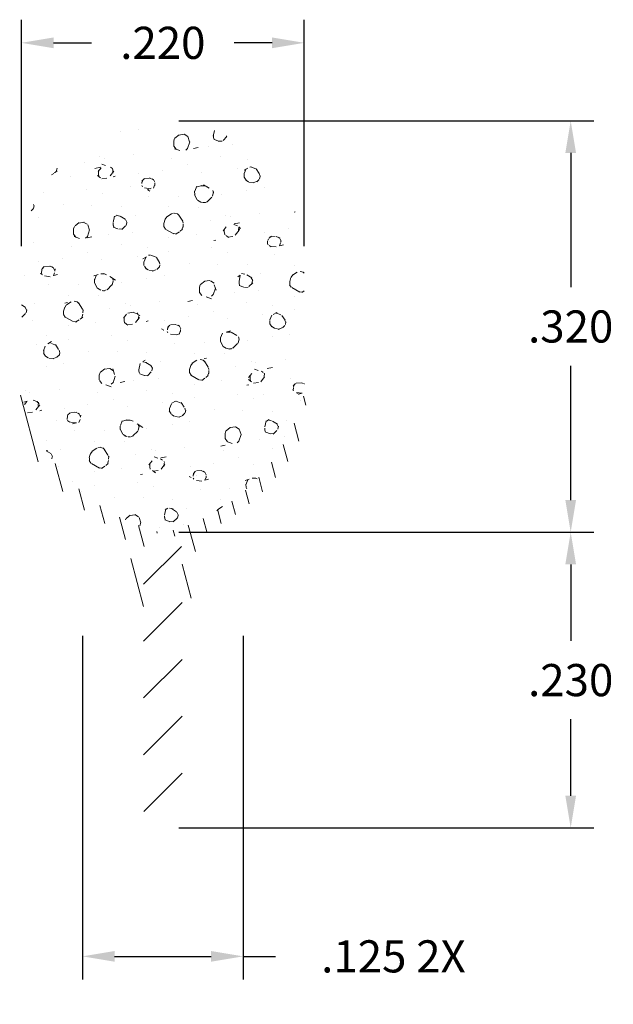
# Model space of a CAD drawing. Units: inches. Extents: x 0.78 to 1.241, y 0.957 to 1.723.
import ezdxf

# ---------------------------------------------------------------- set-up
doc = ezdxf.new("R2010")
doc.units = ezdxf.units.IN
doc.header["$LTSCALE"] = 0.005
doc.header["$MEASUREMENT"] = 0
doc.header["$PDMODE"] = 2
doc.layers.get('DEFPOINTS').update_dxf_attribs({"linetype": 'CONTINUOUS'})
doc.layers.add('DIM STANDARD', color=5, linetype='CONTINUOUS', lineweight=15)
doc.layers.add('HATCH', color=7, linetype='CONTINUOUS', lineweight=15)
doc.styles.add('ROMANS', font='romans.shx')
doc.dimstyles.new('AMESBURY STANDARD', dxfattribs={"dimscale": 0, "dimtxt": 0.125, "dimasz": 0.125, "dimexe": 0.09, "dimexo": 0.0625, "dimgap": 0.09, "dimtad": 0, "dimtih": 1, "dimtoh": 1, "dimdec": 3, "dimzin": 4, "dimdsep": 46, "dimtxsty": 'ROMANS', "dimcen": 0.09, "dimadec": 0, "dimazin": 0, "dimtm": 1e-09, "dimtfac": 1, "dimtdec": 3, "dimtofl": 0, "dimtmove": 0, "dimatfit": 3, "dimfxl": 1, "dimtolj": 1, "dimtzin": 4, "dimarcsym": 0})

# ---------------------------------------------------------------- blocks, each defined once
blk = doc.blocks.new('*D5')
at = {"layer": 'DEFPOINTS', "color": 0, "transparency": 16777216}
for p in [(0.828363473491601, 1.256650785816283), (0.9533634734915974, 1.256650785816283), (0.9533634734915974, 0.994758995847048)]:
    blk.add_point(p, dxfattribs=at)
at = {"layer": 'DIM STANDARD', "color": 0, "lineweight": -2, "transparency": 16777216}
for p, q in [((0.828363473491601, 1.244150785816283), (0.828363473491601, 0.976758995847048)), ((0.9533634734915974, 1.244150785816283), (0.9533634734915974, 0.976758995847048)), ((0.853363473491601, 0.994758995847048), (0.9283634734915974, 0.994758995847048)), ((0.9533634734915974, 0.994758995847048), (0.9783634734915974, 0.994758995847048))]:
    blk.add_line(p, q, dxfattribs=at)
at = {"layer": 'DIM STANDARD', "color": 0, "transparency": 16777216}
for points in [[(0.853363473491601, 0.9989256625137146), (0.853363473491601, 0.9905923291803813), (0.828363473491601, 0.994758995847048)], [(0.9283634734915974, 0.9989256625137146), (0.9283634734915974, 0.9905923291803813), (0.9533634734915974, 0.994758995847048)]]:
    blk.add_solid(points, dxfattribs=at)
at = {"layer": 'DIM STANDARD', "color": 0, "transparency": 16777216, "insert": (1.070172997301121, 0.994758995847048), "char_height": 0.025, "attachment_point": 5, "style": 'ROMANS'}
blk.add_mtext('\\A1;.125 2X', dxfattribs=at)
blk = doc.blocks.new('*D6')
at = {"layer": 'DEFPOINTS', "color": 0, "transparency": 16777216}
for p in [(0.8908634734915961, 1.644607845876259), (0.8908634734915997, 1.324607845876258), (1.207987269729917, 1.324607845876258)]:
    blk.add_point(p, dxfattribs=at)
at = {"layer": 'DIM STANDARD', "color": 0, "lineweight": -2, "transparency": 16777216}
for p, q in [((0.9033634734915961, 1.644607845876259), (1.225987269729916, 1.644607845876259)), ((1.207987269729916, 1.619607845876259), (1.207987269729916, 1.515107845876259)), ((1.207987269729917, 1.349607845876258), (1.207987269729917, 1.454107845876258)), ((0.9033634734915996, 1.324607845876258), (1.225987269729917, 1.324607845876258))]:
    blk.add_line(p, q, dxfattribs=at)
at = {"layer": 'DIM STANDARD', "color": 0, "transparency": 16777216}
for points in [[(1.20382060306325, 1.619607845876259), (1.212153936396583, 1.619607845876259), (1.207987269729916, 1.644607845876259)], [(1.20382060306325, 1.349607845876258), (1.212153936396583, 1.349607845876258), (1.207987269729917, 1.324607845876258)]]:
    blk.add_solid(points, dxfattribs=at)
at = {"layer": 'DIM STANDARD', "color": 0, "transparency": 16777216, "insert": (1.207987269729917, 1.484607845876258), "char_height": 0.025, "attachment_point": 5, "style": 'ROMANS'}
blk.add_mtext('\\A1;.320', dxfattribs=at)
blk = doc.blocks.new('*D7')
at = {"layer": 'DEFPOINTS', "color": 0, "transparency": 16777216}
for p in [(0.8908634734915997, 1.324607845876258), (0.8908634734915961, 1.094607845876258), (1.20798726972992, 1.094607845876258)]:
    blk.add_point(p, dxfattribs=at)
at = {"layer": 'DIM STANDARD', "color": 0, "lineweight": -2, "transparency": 16777216}
for p, q in [((0.9033634734915996, 1.324607845876258), (1.22598726972992, 1.324607845876258)), ((1.20798726972992, 1.299607845876258), (1.20798726972992, 1.240107845876258)), ((1.20798726972992, 1.119607845876258), (1.20798726972992, 1.179107845876258)), ((0.9033634734915961, 1.094607845876258), (1.22598726972992, 1.094607845876258))]:
    blk.add_line(p, q, dxfattribs=at)
at = {"layer": 'DIM STANDARD', "color": 0, "transparency": 16777216}
for points in [[(1.203820603063253, 1.299607845876258), (1.212153936396587, 1.299607845876258), (1.20798726972992, 1.324607845876258)], [(1.203820603063253, 1.119607845876258), (1.212153936396587, 1.119607845876258), (1.20798726972992, 1.094607845876258)]]:
    blk.add_solid(points, dxfattribs=at)
at = {"layer": 'DIM STANDARD', "color": 0, "transparency": 16777216, "insert": (1.20798726972992, 1.209607845876258), "char_height": 0.025, "attachment_point": 5, "style": 'ROMANS'}
blk.add_mtext('\\A1;.230', dxfattribs=at)
blk = doc.blocks.new('*D8')
at = {"layer": 'DEFPOINTS', "color": 0, "transparency": 16777216}
for p in [(1.000863473491599, 1.705189759280283), (0.7808634734915998, 1.53460784587626), (1.000863473491599, 1.53460784587626)]:
    blk.add_point(p, dxfattribs=at)
at = {"layer": 'DIM STANDARD', "color": 0, "lineweight": -2, "transparency": 16777216}
for p, q in [((0.7808634734915998, 1.54710784587626), (0.7808634734915998, 1.723189759280283)), ((1.000863473491599, 1.54710784587626), (1.000863473491599, 1.723189759280283)), ((0.8058634734915998, 1.705189759280283), (0.8353634734915992, 1.705189759280283)), ((0.9758634734915986, 1.705189759280283), (0.9463634734915992, 1.705189759280283))]:
    blk.add_line(p, q, dxfattribs=at)
at = {"layer": 'DIM STANDARD', "color": 0, "transparency": 16777216}
for points in [[(0.8058634734915998, 1.70935642594695), (0.8058634734915998, 1.701023092613617), (0.7808634734915998, 1.705189759280283)], [(0.9758634734915986, 1.70935642594695), (0.9758634734915986, 1.701023092613617), (1.000863473491599, 1.705189759280283)]]:
    blk.add_solid(points, dxfattribs=at)
at = {"layer": 'DIM STANDARD', "color": 0, "transparency": 16777216, "insert": (0.8908634734915992, 1.705189759280283), "char_height": 0.025, "attachment_point": 5, "style": 'ROMANS'}
blk.add_mtext('\\A1;.220', dxfattribs=at)

msp = doc.modelspace()

# ---------------------------------------------------------------- hatches: boundary and pattern name
at = {"layer": 'HATCH'}
h = msp.add_hatch(dxfattribs=at)
h.set_pattern_fill('FT-FOAM-0005', color=256, scale=0.0005, pattern_type=2)
h.set_pattern_definition([(7.483700000000002, (0.1299499828705031, -10.86201113132199), (0.07788842497899573, 0.0684183005115872), [0.00430445, -0.04, 0, -0.05, 0, -0.0829519]), (7.483700000000002, (0.1521202828705031, -10.82701593132198), (0.07788842497899573, 0.0684183005115872), [-0.025, 0, -0.085, 0, -0.0632763, 0.00398055]), (11.9651, (0.1354499828705031, -10.87369523132199), (1.38600594307925, 0.298441665640345), [-0.86642655, 0.00199785, -0.325, 0, -1.01801965, 0.0035615]), (11.9651, (0.1521202828705031, -10.82701593132198), (1.38600594307925, 0.298441665640345), [0.0014762, -1.59064155, 0.0043377, -0.6185500500000001]), (32.8672, (0.100694632870503, -10.81184443132199), (0.07788844433103094, 0.06841834694957118), [0.004313399999999999, -0.09716895, 0.0030375, -0.56837975]), (38.9701, (0.1299499828705031, -10.86201113132199), (0.07788850068049036, 0.06841824740365506), [-0.8250000000000001, 0, -0.5783321, 0.00242415, -1.0201871, 0.004097]), (41.2965, (0.1354499828705031, -10.87369523132199), (-0.01997001602519603, 0.1137499886811133), [0.0019605, -0.035, 0, -0.0425, 0, -0.0242105]), (51.9062, (0.1455175828705029, -10.82150533132199), (0.2915839351480637, 0.3874230493094014), [0.00385325, -0.48181085, 0.0048764, -0.5809493]), (56.1826, (0.0994499828705031, -10.81370248132199), (0.1358069510002302, 0.2505865287390637), [0.0022364, -0.175, 0, -0.11, 0, -0.09672950000000001]), (72.3625, (0.1261516328705028, -10.86651593132198), (-0.01997001231461716, 0.113749982825511), [0.00202325, -0.03, 0, -0.065, 0, -0.09413070000000001]), (72.3625, (0.112480382870503, -10.82201593132199), (-0.01997001231461716, 0.113749982825511), [0.0029946, -0.065, 0, -0.065, 0, -0.05815910000000001]), (72.3625, (0.0994499828705031, -10.81370248132199), (-0.01997001231461716, 0.113749982825511), [-0.05776655000000001, 0.005301650000000001, -0.08, 0, -0.0447543, 0.0033315]), (85.468, (0.1133877328705029, -10.81916208132198), (0.01797870757184544, 0.4096682827152794), [0.00228345, -0.51905475, 0.0023555, -0.18410585]), (90.21799999999992, (0.1261516328705028, -10.86651593132198), (-0.01996999149315397, 0.1137499913625859), [-0.15625115, 0.0025106, -0.2075, 0, -0.15308595, 0.00407435]), (90.21799999999992, (0.09844998287050277, -10.81935438132198), (-0.01996999149315397, 0.1137499913625859), [0.00247705, -0.0825, 0, -0.4, 0, -0.03844505]), (99.95739999999999, (0.1133276828705032, -10.81551593132198), (-0.09785851503134306, 0.04533175615529254), [-0.01999999999999999, 0, -0.02999999999999999, 0, -0.06409884999999994, 0.001390799999999999]), (99.95739999999999, (0.145527132870503, -10.82401593132198), (-0.09785851503134306, 0.04533175615529254), [-0.09999999999999995, 0, -0.01370074999999999, 0.001788899999999999]), (287.8464, (0.1371699828705029, -10.86312708132198), (0.1777387014852194, -0.5003316839728102), [0.004435349999999995, -0.1889165499999999, 0.0008917999999999996, -0.4508803499999998]), (302.2892, (0.09844998287050277, -10.81935438132198), (0.1178285425066386, -0.1590817068899541), [0.0024026, -0.49836045, 0.0056173, -0.19272225]), (306.5266, (0.1279637828705029, -10.87301593132199), (0.0978584954302736, -0.04533169642257082), [-0.015, 0, -0.14, 0, -0.03994725, 0.00301855]), (316.5372, (0.1089499828705032, -10.80946228132198), (0.09785851126941614, -0.04533169491786136), [0.0018971, -0.085, 0, -0.1225, 0, -0.0877657]), (323.074, (0.1458364828705028, -10.82577788132198), (0.4114040065784464, -0.2950769061813447), [0.00292365, -0.4008495, 0.00176835, -0.5013118]), (330.4083, (0.134217732870503, -10.86145053132199), (0.09785850932074347, -0.04533171351321793), [0.003395049999999998, -0.8802105499999995, 0.007099599999999996, -0.2576315999999997]), (340.4945000000001, (0.1279637828705029, -10.87301593132199), (0.8607565765566703, -0.2942352607460969), [0.00424575, -0.64430025, 0.0031124, -0.3653217]), (352.0729, (0.1089499828705032, -10.80946228132198), (0.2736054941472319, -0.02224507795494434), [-0.2731728499999997, 0.002157999999999998, -0.3732583999999997, 0.002703749999999998]), (0.1073, (0.225070082870503, -10.83304793132199), (0.1757469730164044, 0.02308661837696711), [0.00268365, -0.1925, 0, -0.09416955, 0, -0.16]), (3.3598, (0.1610751328705029, -10.86682723132198), (0.1757469564713711, 0.02308670273772344), [0.002936, -0.2915737, 0.00413255, -0.50358305]), (3.3598, (0.2268010328705028, -10.84618298132198), (0.1757469564713711, 0.02308670273772344), [0.00165135, -0.484709, 0.0011521, -0.31471275]), (16.08140000000001, (0.1854776328705032, -10.83526893132198), (0.6830180260100713, 0.2060956675937548), [0.00300835, -0.7456389000000001, 0.0033912, -0.40566405]), (22.2367, (0.2284495828705029, -10.84608618132198), (0.2536354623854267, 0.09150483573879177), [0.00206875, -0.03870695, 0.002983, -0.8624309]), (30.3526, (0.1579306828705032, -10.85722428132198), (0.4873006966723213, 0.2967600084770567), [0.0021722, -0.2065898, 0.00322545, -0.82715925]), (44.7914, (0.164006082870503, -10.86665513132198), (0.07788844975743359, 0.0684183153674054), [0.0041841, -1.1587016, 0.00522415, -0.45003085]), (44.7914, (0.1797734828705031, -10.82900958132199), (0.07788844975743359, 0.0684183153674054), [0.00239495, -0.6438888500000001, 0.0026026, -0.96925425]), (67.7442, (0.1883682828705031, -10.83443563132198), (0.05791857145172897, 0.182168224204946), [0.0024566, -0.3877119, 0.00397945, -0.2702729]), (68.7756, (0.1792592828705031, -10.83033358132199), (0.05791838461057938, 0.1821683244067448), [0.00142035, -0.3229525, 0.00400175, -0.5267181000000001]), (76.88850000000001, (0.1669754328705029, -10.86370733132198), (0.05791859360245111, 0.1821682459571278), [0.002465549999999998, -0.6278885499999994, 0.003395049999999998, -0.04417884999999996]), (78.6613, (0.1569496328705031, -10.86211653132198), (0.03794850578102419, 0.2959182607654183), [0.00498965, -0.07635345, 0.00200355, -0.4042569]), (84.64510000000001, (0.179042132870503, -10.83265043132199), (0.0379482841588009, 0.2959183067901771), [0.002326999999999998, -0.7068429999999996, 0.001673549999999999, -0.2950512999999997]), (90.21799999999992, (0.08300403287050306, -10.84961223132198), (-0.01996999149315397, 0.1137499913625859), [0.00264435, -0.1325, 0, -0.024, 0, -0.36427775]), (91.97409999999994, (0.1570114328705028, -10.86390873132198), (-0.01997008085161609, 0.1137499865977132), [0.0017933, -0.47708285, 0.0026481, -0.15602245]), (285.7688000000001, (0.1570114328705028, -10.86390873132198), (0.01997002854835941, -0.1137500250683059), [0.001665549999999999, -0.7973399499999995, 0.001788949999999999, -0.07369779999999994]), (287.8464, (0.09544783287050285, -10.84881493132199), (0.01997005994956377, -0.1137499763463418), [-0.3224999999999997, 0, -0.1164999999999999, 0, -0.2040185499999999, 0.002105549999999998]), (296.7969000000001, (0.166459082870503, -10.85917638132199), (0.1178286059962876, -0.1590816645831446), [0.002385899999999998, -0.09062704999999993, 0.002291099999999998, -0.2103519499999998]), (296.7969000000001, (0.179042132870503, -10.83265043132199), (0.1178286059962876, -0.1590816645831446), [0.001119149999999999, -0.1349047999999999, 0.004285599999999995, -0.1653464999999999]), (303.2239, (0.09480253287050289, -10.84681068132199), (0.1178284297939248, -0.1590817850144483), [-0.1935163, 0.00281605, -0.6959126999999999, 0.0044017]), (327.5698, (0.1626048828705029, -10.85672758132199), (0.09785855431505099, -0.04533166079828443), [0.00456635, -0.43767115, 0.0030431, -0.2740188]), (328.0968, (0.179546682870503, -10.83364938132198), (0.7049795430151914, -0.4310720492729052), [0.0019346, -1.3724265, 0.0052297, -0.16598035]), (328.5556, (0.1872469828705032, -10.82773223132198), (0.09785853616300344, -0.0453316500251662), [0.00137725, -0.5664631000000001, 0.0023643, -0.25612415]), (338.4146, (0.1855985828705031, -10.82708008132198), (0.09785854413255735, -0.04533164290102806), [0.00177275, -0.7141075, 0.0043174, -0.94214865]), (339.9821000000001, (0.1574640328705028, -10.86551163132198), (0.09785849369793313, -0.045331683931568), [0.00384325, -0.69587015, 0.0023015, -0.42238865]), (347.8845999999999, (0.159805132870503, -10.85612658132198), (0.3714640045449657, -0.06757682014722358), [0.002863499999999998, -0.1637980999999999, 0.001948249999999999, -0.6913301999999995]), (352.0729, (0.181189032870503, -10.83467178132199), (0.2736054941472319, -0.02224507795494434), [0.004329999999999996, -0.4526224999999998, 0.003919149999999996, -0.1904213999999999])])
edge = h.paths.add_edge_path()
edge.add_arc((0.7958634734916168, 1.434607845876188), 0.01500000000002055, 180, 192.8823033603623)
edge.add_arc((0.9250726353233354, 1.468652759497688), 0.1486118483713528, 194.5715780244434, 254.2494586651911)
edge.add_arc((0.8901509685699294, 1.339607845876292), 0.01500000000003434, 248.8221915075458, 269.9999999999903)
edge.add_line((0.8901509685699267, 1.324607845876258), (0.8915759784132717, 1.324607845876258))
edge.add_arc((0.8915759784132695, 1.33960784587629), 0.01500000000003254, 270.0000000000085, 291.177808492455)
edge.add_arc((0.8566543116598617, 1.468652759497684), 0.1486118483713491, 285.7505413348097, 345.4284219755478)
edge.add_arc((0.9858634734915972, 1.434607845876176), 0.01499999999999773, 347.1176966398406, 360.0000000002307)
edge.add_line((1.000863473491595, 1.434607845876236), (1.000863473491599, 1.53460784587626))
edge.add_arc((0.8908634734915992, 1.53460784587626), 0.1099999999999994, 0, 180)
edge.add_line((0.7808634734915998, 1.53460784587626), (0.7808634734915962, 1.434607845876259))
h = msp.add_hatch(dxfattribs=at)
h.set_pattern_fill('ANSI31', color=256, scale=0.1, angle=59.99999999999999)
h.set_pattern_definition([(105, (0.09644998287050299, -9.878515931321985), (-0.01207407282861336, -0.003235238063781508), [])])
edge = h.paths.add_edge_path()
edge.add_arc((0.9250726353233647, 1.468652759497631), 0.1586118483713062, 211.8292689127376, 242.7015207382875)
edge.add_arc((0.8408634734915905, 1.305489871787463), 0.02500000000000879, 0, 62.701520738285296, ccw=False)
edge.add_line((0.8658634734916006, 1.305489871787449), (0.8658634734916006, 1.283728154801789))
edge.add_arc((0.8858634734916011, 1.28372815480179), 0.02000000000000035, 180, 214.3624620563435)
edge.add_arc((0.823633411450563, 1.241178200553889), 0.05538620051527877, 19.435650704715215, 34.3624620563495, ccw=False)
edge.add_line((0.8758634734915987, 1.259607845876257), (0.8758634734915991, 1.309607845876257))
edge.add_arc((0.8908634734915997, 1.309607845876257), 0.01500000000000057, 90.0000000000017, 180, ccw=False)
edge.add_line((0.8908634734915992, 1.324607845876258), (0.8901509685699267, 1.324607845876258))
edge.add_arc((0.8901509685699289, 1.339607845876292), 0.01500000000003426, 248.82219150754662, 269.9999999999911, ccw=False)
edge.add_arc((0.9250726353233345, 1.468652759497688), 0.1486118483713524, 194.5715780244434, 254.2494586651915, ccw=False)
edge.add_arc((0.7958634734916079, 1.434607845876186), 0.01500000000001156, 180, 192.8823033603698, ccw=False)
edge.add_line((0.7808634734915962, 1.434607845876259), (0.7808634734915962, 1.436366093931667))
edge.add_arc((0.8515081788124528, 1.422810829304081), 0.07193343860121316, 169.1381382615494, 211.6446537080686)
edge.add_arc((0.8115528833362662, 1.39818722210304), 0.02499999990149092, 211.6446537074644, 211.8292689128613)
edge = h.paths.add_edge_path()
edge.add_arc((0.9408634734915977, 1.305489871787463), 0.02499999999999962, 117.29847926169569, 179.9999999999959, ccw=False)
edge.add_arc((0.85665431163702, 1.468652759522305), 0.1586118484036997, 297.2984792649528, 328.1843523462264)
edge.add_arc((0.9302187681707124, 1.422810829304085), 0.07193343860124315, 328.3212190604643, 370.8618617384633)
edge.add_line((1.000863473491595, 1.436366093931692), (1.000863473491595, 1.434607845876236))
edge.add_arc((0.9858634734915799, 1.434607845876179), 0.01500000000001551, -12.882303360157778, 2.170850166294258e-10, ccw=False)
edge.add_arc((0.8566543116598648, 1.468652759497681), 0.1486118483713449, 285.750541334809, 345.4284219755487, ccw=False)
edge.add_arc((0.8915759784132695, 1.339607845876292), 0.01500000000003432, 270.00000000000887, 291.17780849245344, ccw=False)
edge.add_line((0.8915759784132717, 1.324607845876258), (0.8908634734915992, 1.324607845876258))
edge.add_arc((0.8908634734915988, 1.309607845876257), 0.01500000000000101, 0, 89.9999999999983, ccw=False)
edge.add_line((0.9058634734915998, 1.309607845876257), (0.9058634734915998, 1.259607845876257))
edge.add_arc((0.9580935355326301, 1.241178200553891), 0.05538620051527361, 145.6375379436491, 160.5643492952848, ccw=False)
edge.add_arc((0.8958634734915973, 1.28372815480179), 0.0200000000000007, 325.6375379436514, 359.9999999999949)
edge.add_line((0.9158634734915978, 1.283728154801789), (0.9158634734915976, 1.305489871787465))
h = msp.add_hatch(dxfattribs=at)
h.set_pattern_fill('ANSI31', color=256, scale=0.25, style=0)
h.set_pattern_definition([(45, (0.09644998287050299, -4.312449546070667), (-0.02209708691207961, 0.02209708691207961), [])])
edge = h.paths.add_edge_path()
edge.add_line((0.9058634734915998, 1.109607845876258), (0.9058634734915998, 1.309607845876257))
edge.add_arc((0.8908634734915992, 1.309607845876257), 0.01500000000000057, 0, 180)
edge.add_line((0.8758634734915987, 1.309607845876257), (0.8758634734915987, 1.109607845876254))
edge.add_arc((0.8908634734915992, 1.109607845876254), 0.01500000000000057, 180.0000000000068, 360.0000000000068)

# ---------------------------------------------------------------- dimensions: what is measured, and where the dimension line sits
at = {"layer": 'DIM STANDARD'}
dim = msp.add_linear_dim(base=(1.000863473491599, 1.705189759280283), p1=(0.7808634734915998, 1.53460784587626), p2=(1.000863473491599, 1.53460784587626), dimstyle='AMESBURY STANDARD', override={"dimscale": 0.2}, dxfattribs=at)
dim.commit()
dim.dimension.update_dxf_attribs({"geometry": '*D8', "text_midpoint": (0.8908634734915992, 1.705189759280283)})
for base, p1, p2, picture, middle in [((1.207987269729917, 1.324607845876258), (0.8908634734915957, 1.644607845876258), (0.8908634734915992, 1.324607845876258), '*D6', (1.207987269729917, 1.484607845876258)), ((1.20798726972992, 1.094607845876258), (0.8908634734915992, 1.324607845876258), (0.8908634734915957, 1.094607845876257), '*D7', (1.20798726972992, 1.209607845876258))]:
    dim = msp.add_linear_dim(base=base, p1=p1, p2=p2, angle=90, dimstyle='AMESBURY STANDARD', override={"dimscale": 0.2}, dxfattribs=at)
    dim.commit()
    dim.dimension.update_dxf_attribs({"geometry": picture, "text_midpoint": middle})
dim = msp.add_linear_dim(base=(0.9533634734915974, 0.994758995847048), p1=(0.828363473491601, 1.256650785816283), p2=(0.9533634734915974, 1.256650785816283), text='<> 2X', dimstyle='AMESBURY STANDARD', override={"dimscale": 0.2}, dxfattribs=at)
dim.commit()
dim.dimension.update_dxf_attribs({"geometry": '*D5', "text_midpoint": (1.070172997301121, 0.994758995847048)})

doc.saveas('drawing.dxf')
